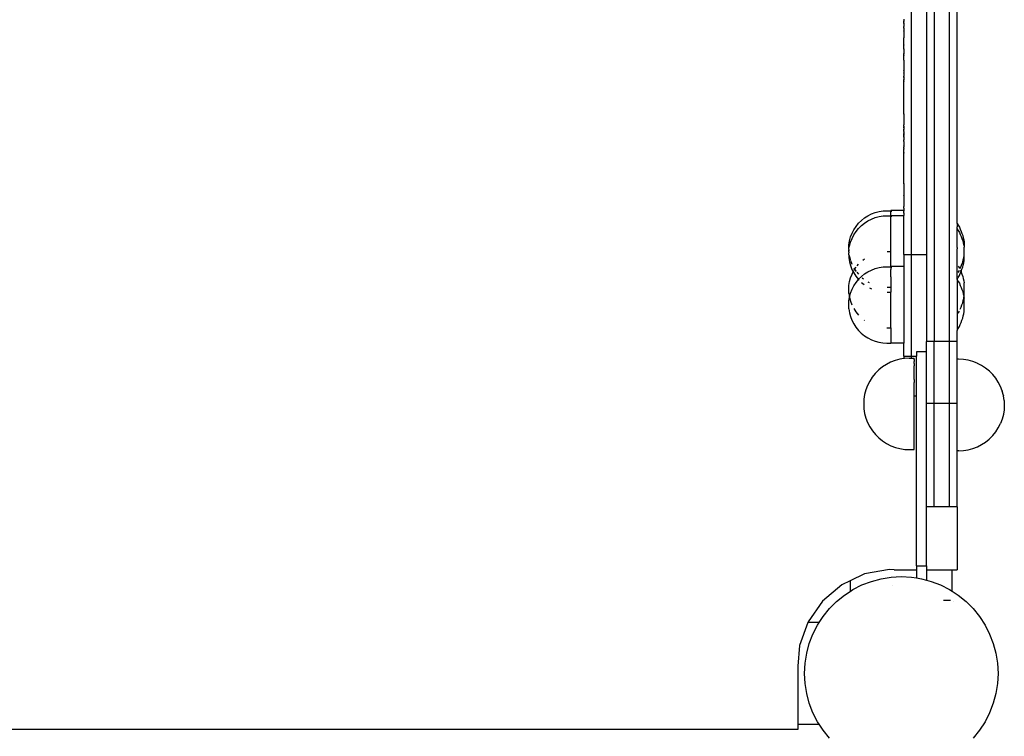
# Model space of a CAD drawing. Units: centimetres. Extents: x -2320 to 5150, y -1791 to 6814.
# Drawn here: x 1629 to 2015, y 3528 to 3810 of the extents above; entities that cross this region are included whole.
import ezdxf

# ---------------------------------------------------------------- set-up
doc = ezdxf.new("R2010")
doc.units = ezdxf.units.CM

msp = doc.modelspace()

# ---------------------------------------------------------------- linework, layer by layer
for p, q in [((1987.83, 4011.22), (1987.83, 3683.25)), ((1993.83, 3683.25), (1993.83, 4011.22)), ((1978.83, 3952.4), (1978.83, 3717.4)), ((1984.83, 3952.4), (1984.83, 3717.4)), ((1996.83, 3729.59), (1996.83, 3949.59)), ((1975.83, 3809.81), (1975.83, 3809.31)), ((1975.83, 3809.24), (1975.83, 3809.31)), ((1975.83, 3809.27), (1975.83, 3809.31)), ((1975.83, 3809.24), (1975.83, 3809.27)), ((1975.83, 3809.21), (1975.83, 3809.27)), ((1975.83, 3809.21), (1975.83, 3809.24)), ((1975.83, 3809.21), (1975.83, 3809.07)), ((1975.83, 3809.04), (1975.83, 3809.07)), ((1975.83, 3809.07), (1975.83, 3809)), ((1975.83, 3809), (1975.83, 3809.04)), ((1975.83, 3809.04), (1975.83, 3808.97)), ((1975.83, 3808.97), (1975.83, 3809)), ((1975.83, 3808.94), (1975.83, 3809)), ((1975.83, 3808.94), (1975.83, 3808.97)), ((1975.83, 3808.97), (1975.83, 3808.92)), ((1975.83, 3808.92), (1975.83, 3808.94)), ((1975.83, 3808.94), (1975.83, 3808.89)), ((1975.83, 3808.89), (1975.83, 3808.92)), ((1975.83, 3808.33), (1975.83, 3808.89)), ((1975.83, 3808.33), (1975.83, 3808.26)), ((1975.83, 3808.29), (1975.83, 3808.33)), ((1975.83, 3808.26), (1975.83, 3808.29)), ((1975.83, 3808.29), (1975.83, 3808.22)), ((1975.83, 3808.26), (1975.83, 3808.22)), ((1975.83, 3808.22), (1975.83, 3808.18)), ((1975.83, 3808.15), (1975.83, 3808.22)), ((1975.83, 3808.18), (1975.83, 3808.15)), ((1975.83, 3808.12), (1975.83, 3808.18)), ((1975.83, 3808.15), (1975.83, 3808.12)), ((1975.83, 3808.12), (1975.83, 3806.95)), ((1975.83, 3806.91), (1975.83, 3806.95)), ((1975.83, 3806.95), (1975.83, 3806.88)), ((1975.83, 3806.88), (1975.83, 3806.91)), ((1975.83, 3806.35), (1975.83, 3806.88)), ((1975.83, 3806.35), (1975.83, 3806.31)), ((1975.83, 3806.35), (1975.83, 3806.28)), ((1975.83, 3806.31), (1975.83, 3806.28)), ((1975.83, 3806.21), (1975.83, 3806.31)), ((1975.83, 3806.28), (1975.83, 3806.21)), ((1975.83, 3806.21), (1975.83, 3805.17)), ((1975.83, 3805.17), (1975.83, 3805.14)), ((1975.83, 3805.17), (1975.83, 3805.1)), ((1975.83, 3805.14), (1975.83, 3805.06)), ((1975.83, 3805.1), (1975.83, 3805.14)), ((1975.83, 3805.06), (1975.83, 3805.1)), ((1975.83, 3805.1), (1975.83, 3805.04)), ((1975.83, 3805.06), (1975.83, 3805)), ((1975.83, 3805.04), (1975.83, 3805.06)), ((1975.83, 3805.04), (1975.83, 3805)), ((1975.83, 3805), (1975.83, 3804.32)), ((1975.83, 3804.25), (1975.83, 3804.32)), ((1975.83, 3804.28), (1975.83, 3804.32)), ((1975.83, 3804.28), (1975.83, 3804.21)), ((1975.83, 3804.25), (1975.83, 3804.28)), ((1975.83, 3804.21), (1975.83, 3804.25)), ((1975.83, 3804.21), (1975.83, 3802.53)), ((1975.83, 3802.53), (1975.83, 3802.49)), ((1975.83, 3802.53), (1975.83, 3802.46)), ((1975.83, 3802.49), (1975.83, 3802.42)), ((1975.83, 3802.46), (1975.83, 3802.49)), ((1975.83, 3802.46), (1975.83, 3802.42)), ((1975.83, 3799.65), (1975.83, 3802.42)), ((1975.83, 3799.57), (1975.83, 3799.65)), ((1975.83, 3799.65), (1975.83, 3799.61)), ((1975.83, 3799.54), (1975.83, 3799.61)), ((1975.83, 3799.61), (1975.83, 3799.57)), ((1975.83, 3799.51), (1975.83, 3799.57)), ((1975.83, 3799.57), (1975.83, 3799.54)), ((1975.83, 3799.54), (1975.83, 3799.51)), ((1975.83, 3798.17), (1975.83, 3799.51)), ((1975.83, 3798.13), (1975.83, 3798.17)), ((1975.83, 3798.1), (1975.83, 3798.17)), ((1975.83, 3798.1), (1975.83, 3798.13)), ((1975.83, 3798.13), (1975.83, 3798.06)), ((1975.83, 3798.1), (1975.83, 3798.06)), ((1975.83, 3798.03), (1975.83, 3798.1)), ((1975.83, 3798.06), (1975.83, 3798.03)), ((1975.83, 3798.03), (1975.83, 3796.27)), ((1975.83, 3796.23), (1975.83, 3796.27)), ((1975.83, 3796.2), (1975.83, 3796.27)), ((1975.83, 3796.17), (1975.83, 3796.23)), ((1975.83, 3796.2), (1975.83, 3796.23)), ((1975.83, 3796.14), (1975.83, 3796.2)), ((1975.83, 3796.17), (1975.83, 3796.2)), ((1975.83, 3796.14), (1975.83, 3796.17)), ((1975.83, 3796.14), (1975.83, 3796.07)), ((1975.83, 3796.11), (1975.83, 3796.14)), ((1975.83, 3796.04), (1975.83, 3796.11)), ((1975.83, 3796.11), (1975.83, 3796.07)), ((1975.83, 3796.04), (1975.83, 3796.07)), ((1975.83, 3795.44), (1975.83, 3796.04)), ((1975.83, 3795.44), (1975.83, 3795.36)), ((1975.83, 3795.41), (1975.83, 3795.44)), ((1975.83, 3795.33), (1975.83, 3795.41)), ((1975.83, 3795.36), (1975.83, 3795.41)), ((1975.83, 3795.33), (1975.83, 3795.36)), ((1975.83, 3793.78), (1975.83, 3795.33)), ((1975.83, 3793.75), (1975.83, 3793.78)), ((1975.83, 3793.71), (1975.83, 3793.78)), ((1975.83, 3793.71), (1975.83, 3793.75)), ((1975.83, 3793.66), (1975.83, 3793.71)), ((1975.83, 3793.66), (1975.83, 3789.77)), ((1975.83, 3789.77), (1975.83, 3789.73)), ((1975.83, 3789.77), (1975.83, 3789.69)), ((1975.83, 3789.73), (1975.83, 3789.69)), ((1975.83, 3789.66), (1975.83, 3789.73)), ((1975.83, 3789.69), (1975.83, 3789.66)), ((1975.83, 3789.63), (1975.83, 3789.69)), ((1975.83, 3789.66), (1975.83, 3789.63)), ((1975.83, 3789.63), (1975.83, 3788.75)), ((1975.83, 3788.68), (1975.83, 3788.75)), ((1975.83, 3788.72), (1975.83, 3788.75)), ((1975.83, 3788.68), (1975.83, 3788.72)), ((1975.83, 3788.72), (1975.83, 3788.64)), ((1975.83, 3788.61), (1975.83, 3788.68)), ((1975.83, 3788.68), (1975.83, 3788.64)), ((1975.83, 3788.64), (1975.83, 3788.61)), ((1975.83, 3788.61), (1975.83, 3787.35)), ((1975.83, 3787.29), (1975.83, 3787.35)), ((1975.83, 3787.32), (1975.83, 3787.35)), ((1975.83, 3787.26), (1975.83, 3787.32)), ((1975.83, 3787.29), (1975.83, 3787.32)), ((1975.83, 3787.23), (1975.83, 3787.29)), ((1975.83, 3787.19), (1975.83, 3787.26)), ((1975.83, 3787.26), (1975.83, 3787.23)), ((1975.83, 3787.19), (1975.83, 3787.23)), ((1975.83, 3787.19), (1975.83, 3786.98)), ((1975.83, 3786.91), (1975.83, 3786.98)), ((1975.83, 3786.94), (1975.83, 3786.98)), ((1975.83, 3786.91), (1975.83, 3786.94)), ((1975.83, 3786.94), (1975.83, 3786.88)), ((1975.83, 3786.85), (1975.83, 3786.91)), ((1975.83, 3786.91), (1975.83, 3786.88)), ((1975.83, 3786.88), (1975.83, 3786.8)), ((1975.83, 3786.88), (1975.83, 3786.85)), ((1975.83, 3786.8), (1975.83, 3786.85)), ((1975.83, 3786.8), (1975.83, 3786.06)), ((1975.83, 3786.02), (1975.83, 3786.06)), ((1975.83, 3786.06), (1975.83, 3785.99)), ((1975.83, 3785.99), (1975.83, 3786.02)), ((1975.83, 3786.02), (1975.83, 3785.96)), ((1975.83, 3785.93), (1975.83, 3785.99)), ((1975.83, 3785.96), (1975.83, 3785.99)), ((1975.83, 3785.93), (1975.83, 3785.96)), ((1975.83, 3785.57), (1975.83, 3785.93)), ((1975.83, 3785.51), (1975.83, 3785.57)), ((1975.83, 3785.57), (1975.83, 3785.53)), ((1975.83, 3785.53), (1975.83, 3785.46)), ((1975.83, 3785.53), (1975.83, 3785.51)), ((1975.83, 3785.46), (1975.83, 3785.51)), ((1975.83, 3785.46), (1975.83, 3785.37)), ((1975.83, 3785.37), (1975.83, 3785.33)), ((1975.83, 3785.37), (1975.83, 3785.3)), ((1975.83, 3785.33), (1975.83, 3785.3)), ((1975.83, 3785.26), (1975.83, 3785.33)), ((1975.83, 3785.26), (1975.83, 3785.3)), ((1975.83, 3772.55), (1975.83, 3785.26)), ((1975.83, 3772.48), (1975.83, 3772.55)), ((1975.83, 3772.55), (1975.83, 3772.52)), ((1975.83, 3772.52), (1975.83, 3772.48)), ((1975.83, 3772.41), (1975.83, 3772.52)), ((1975.83, 3772.41), (1975.83, 3772.48)), ((1975.83, 3772.41), (1975.83, 3768.36)), ((1975.83, 3768.36), (1975.83, 3768.32)), ((1975.83, 3768.36), (1975.83, 3768.26)), ((1975.83, 3768.26), (1975.83, 3768.32)), ((1975.83, 3767.77), (1975.83, 3768.26)), ((1975.83, 3767.77), (1975.83, 3767.71)), ((1975.83, 3767.67), (1975.83, 3767.77)), ((1975.83, 3767.71), (1975.83, 3767.64)), ((1975.83, 3767.71), (1975.83, 3767.67)), ((1975.83, 3767.64), (1975.83, 3767.67)), ((1975.83, 3767.67), (1975.83, 3767.6)), ((1975.83, 3767.6), (1975.83, 3767.64)), ((1975.83, 3767.6), (1975.83, 3767.33)), ((1975.83, 3767.24), (1975.83, 3767.33)), ((1975.83, 3767.21), (1975.83, 3767.24)), ((1975.83, 3767.24), (1975.83, 3767.17)), ((1975.83, 3767.15), (1975.83, 3767.21)), ((1975.83, 3767.17), (1975.83, 3767.15)), ((1975.83, 3767.15), (1975.83, 3766.67)), ((1975.83, 3766.67), (1975.83, 3766.6)), ((1975.83, 3766.67), (1975.83, 3766.64)), ((1975.83, 3766.64), (1975.83, 3766.6)), ((1975.83, 3766.34), (1975.83, 3766.6)), ((1975.83, 3766.34), (1975.83, 3766.28)), ((1975.83, 3766.28), (1975.83, 3766.22)), ((1975.83, 3765.94), (1975.83, 3766.22)), ((1975.83, 3765.94), (1975.83, 3765.89)), ((1975.83, 3765.85), (1975.83, 3765.89)), ((1975.83, 3765.82), (1975.83, 3765.89)), ((1975.83, 3765.82), (1975.83, 3765.85)), ((1975.83, 3765.65), (1975.83, 3765.82)), ((1975.83, 3765.65), (1975.83, 3765.58)), ((1975.83, 3765.65), (1975.83, 3765.55)), ((1975.83, 3765.58), (1975.83, 3765.55)), ((1975.83, 3765.55), (1975.83, 3765.49)), ((1975.83, 3765.55), (1975.83, 3765.52)), ((1975.83, 3765.52), (1975.83, 3765.49)), ((1975.83, 3765.49), (1975.83, 3765.14)), ((1975.83, 3765.14), (1975.83, 3765.07)), ((1975.83, 3765.1), (1975.83, 3765.14)), ((1975.83, 3765.07), (1975.83, 3765.1)), ((1975.83, 3765.07), (1975.83, 3765.04)), ((1975.83, 3764.92), (1975.83, 3765.04)), ((1975.83, 3764.92), (1975.83, 3764.85)), ((1975.83, 3764.92), (1975.83, 3764.88)), ((1975.83, 3764.88), (1975.83, 3764.81)), ((1975.83, 3764.85), (1975.83, 3764.88)), ((1975.83, 3764.85), (1975.83, 3764.81)), ((1975.83, 3764.77), (1975.83, 3764.81)), ((1975.83, 3764.71), (1975.83, 3764.77)), ((1975.83, 3764.77), (1975.83, 3764.73)), ((1975.83, 3764.73), (1975.83, 3764.68)), ((1975.83, 3764.73), (1975.83, 3764.71)), ((1975.83, 3764.71), (1975.83, 3764.68)), ((1975.83, 3764.68), (1975.83, 3764.59)), ((1975.83, 3764.51), (1975.83, 3764.59)), ((1975.83, 3764.59), (1975.83, 3764.54)), ((1975.83, 3764.54), (1975.83, 3764.48)), ((1975.83, 3764.54), (1975.83, 3764.51)), ((1975.83, 3764.44), (1975.83, 3764.51)), ((1975.83, 3764.51), (1975.83, 3764.48)), ((1975.83, 3764.48), (1975.83, 3764.44)), ((1975.83, 3764.44), (1975.83, 3764.31)), ((1975.83, 3764.26), (1975.83, 3764.31)), ((1975.83, 3764.21), (1975.83, 3764.26)), ((1975.83, 3764.11), (1975.83, 3764.21)), ((1975.83, 3764.05), (1975.83, 3764.11)), ((1975.83, 3764.11), (1975.83, 3764.08)), ((1975.83, 3764.08), (1975.83, 3764.03)), ((1975.83, 3764.05), (1975.83, 3764.08)), ((1975.83, 3764), (1975.83, 3764.05)), ((1975.83, 3764.05), (1975.83, 3764.03)), ((1975.83, 3764.03), (1975.83, 3764)), ((1975.83, 3763.94), (1975.83, 3764)), ((1975.83, 3763.89), (1975.83, 3763.94)), ((1975.83, 3763.94), (1975.83, 3763.91)), ((1975.83, 3763.91), (1975.83, 3763.89)), ((1975.83, 3763.91), (1975.83, 3763.86)), ((1975.83, 3763.89), (1975.83, 3763.86)), ((1975.83, 3763.89), (1975.83, 3763.78)), ((1975.83, 3763.86), (1975.83, 3763.78)), ((1975.83, 3763.57), (1975.83, 3763.78)), ((1975.83, 3763.53), (1975.83, 3763.57)), ((1975.83, 3763.57), (1975.83, 3763.5)), ((1975.83, 3763.5), (1975.83, 3763.53)), ((1975.83, 3763.46), (1975.83, 3763.53)), ((1975.83, 3763.46), (1975.83, 3763.5)), ((1975.83, 3763.43), (1975.83, 3763.5)), ((1975.83, 3763.43), (1975.83, 3763.46)), ((1975.83, 3763.46), (1975.83, 3763.4)), ((1975.83, 3763.4), (1975.83, 3763.43)), ((1975.83, 3763.43), (1975.83, 3763.38)), ((1975.83, 3763.38), (1975.83, 3763.4)), ((1975.83, 3763.38), (1975.83, 3762.33)), ((1975.83, 3762.33), (1975.83, 3762.31)), ((1975.83, 3762.27), (1975.83, 3762.33)), ((1975.83, 3762.31), (1975.83, 3762.24)), ((1975.83, 3762.27), (1975.83, 3762.31)), ((1975.83, 3762.24), (1975.83, 3762.27)), ((1975.83, 3761.8), (1975.83, 3762.24)), ((1975.83, 3761.74), (1975.83, 3761.8)), ((1975.83, 3761.77), (1975.83, 3761.8)), ((1975.83, 3761.71), (1975.83, 3761.77)), ((1975.83, 3761.74), (1975.83, 3761.77)), ((1975.83, 3761.74), (1975.83, 3761.71)), ((1975.83, 3761.74), (1975.83, 3761.68)), ((1975.83, 3761.68), (1975.83, 3761.71)), ((1975.83, 3761.68), (1975.83, 3760.03)), ((1975.83, 3760.03), (1975.83, 3759.97)), ((1975.83, 3759.92), (1975.83, 3760.03)), ((1975.83, 3759.97), (1975.83, 3759.89)), ((1975.83, 3759.97), (1975.83, 3759.92)), ((1975.83, 3759.92), (1975.83, 3759.89)), ((1975.83, 3759.92), (1975.83, 3759.83)), ((1975.83, 3759.89), (1975.83, 3759.83)), ((1975.83, 3759.83), (1975.83, 3759.53)), ((1975.83, 3759.49), (1975.83, 3759.53)), ((1975.83, 3759.53), (1975.83, 3759.46)), ((1975.83, 3759.46), (1975.83, 3759.49)), ((1975.83, 3759.43), (1975.83, 3759.49)), ((1975.83, 3759.43), (1975.83, 3759.46)), ((1975.83, 3758.94), (1975.83, 3759.43)), ((1975.83, 3758.94), (1975.83, 3758.9)), ((1975.83, 3758.85), (1975.83, 3758.9)), ((1975.83, 3758.85), (1975.83, 3758.7)), ((1975.83, 3758.64), (1975.83, 3758.7)), ((1975.83, 3758.67), (1975.83, 3758.7)), ((1975.83, 3758.64), (1975.83, 3758.67)), ((1975.83, 3758.59), (1975.83, 3758.64)), ((1975.83, 3758.26), (1975.83, 3758.59)), ((1975.83, 3758.19), (1975.83, 3758.26)), ((1975.83, 3758.26), (1975.83, 3758.16)), ((1975.83, 3758.11), (1975.83, 3758.19)), ((1975.83, 3758.16), (1975.83, 3758.19)), ((1975.83, 3758.11), (1975.83, 3758.16)), ((1975.83, 3757.43), (1975.83, 3758.11)), ((1975.83, 3757.36), (1975.83, 3757.43)), ((1975.83, 3757.32), (1975.83, 3757.43)), ((1975.83, 3757.32), (1975.83, 3757.36)), ((1975.83, 3757.36), (1975.83, 3757.29)), ((1975.83, 3757.25), (1975.83, 3757.32)), ((1975.83, 3757.29), (1975.83, 3757.32)), ((1975.83, 3757.29), (1975.83, 3757.23)), ((1975.83, 3757.25), (1975.83, 3757.29)), ((1975.83, 3757.2), (1975.83, 3757.25)), ((1975.83, 3757.23), (1975.83, 3757.25)), ((1975.83, 3757.23), (1975.83, 3757.17)), ((1975.83, 3757.17), (1975.83, 3757.2)), ((1975.83, 3757.2), (1975.83, 3757.11)), ((1975.83, 3757.17), (1975.83, 3757.11)), ((1975.83, 3757.03), (1975.83, 3757.11)), ((1975.83, 3756.99), (1975.83, 3757.11)), ((1975.83, 3756.96), (1975.83, 3757.03)), ((1975.83, 3756.99), (1975.83, 3757.03)), ((1975.83, 3756.96), (1975.83, 3756.99)), ((1975.83, 3756.81), (1975.83, 3756.96)), ((1975.83, 3756.75), (1975.83, 3756.81)), ((1975.83, 3756.81), (1975.83, 3756.78)), ((1975.83, 3756.78), (1975.83, 3756.75)), ((1975.83, 3756.71), (1975.83, 3756.78)), ((1975.83, 3756.71), (1975.83, 3756.75)), ((1975.83, 3756.66), (1975.83, 3756.71)), ((1975.83, 3756.59), (1975.83, 3756.66)), ((1975.83, 3756.62), (1975.83, 3756.66)), ((1975.83, 3756.56), (1975.83, 3756.62)), ((1975.83, 3756.62), (1975.83, 3756.59)), ((1975.83, 3756.56), (1975.83, 3756.59)), ((1975.83, 3745.23), (1975.83, 3756.56)), ((1975.83, 3745.23), (1975.83, 3745.21)), ((1975.83, 3745.17), (1975.83, 3745.23)), ((1975.83, 3745.21), (1975.83, 3745.17)), ((1975.83, 3745.17), (1975.83, 3741.52)), ((1975.83, 3741.52), (1975.83, 3741.49)), ((1975.83, 3741.49), (1975.83, 3741.03)), ((1975.83, 3741.03), (1975.83, 3740.99)), ((1975.83, 3740.99), (1975.83, 3740.48)), ((1975.83, 3740.42), (1975.83, 3740.48)), ((1975.83, 3740.42), (1975.83, 3736.36)), ((1975.83, 3736.36), (1975.83, 3736.27)), ((1960.46, 3731.73), (1961.79, 3732.58)), ((1961.79, 3732.58), (1963.19, 3733.28)), ((1963.19, 3733.28), (1964.67, 3733.84)), ((1964.67, 3733.84), (1966.19, 3734.25)), ((1966.19, 3734.25), (1967.75, 3734.49)), ((1966.19, 3732.25), (1967.75, 3732.49)), ((1967.75, 3734.49), (1969.32, 3734.57)), ((1967.75, 3732.49), (1969.32, 3732.57)), ((1969.32, 3734.57), (1970.83, 3734.56)), ((1969.32, 3732.57), (1970.83, 3732.56)), ((1975.83, 3734.6), (1970.83, 3734.6)), ((1970.83, 3734.6), (1970.83, 3734.56)), ((1970.83, 3732.6), (1970.83, 3734.56)), ((1975.83, 3732.6), (1970.83, 3732.6)), ((1970.83, 3732.6), (1970.83, 3732.56)), ((1970.83, 3718.57), (1970.83, 3732.56)), ((1970.9, 3734.48), (1970.9, 3734.11)), ((1970.9, 3732.48), (1970.9, 3732.11)), ((1975.83, 3735.61), (1975.83, 3736.27)), ((1975.83, 3735.57), (1975.83, 3735.61)), ((1975.83, 3735.57), (1975.83, 3735.48)), ((1975.83, 3735.37), (1975.83, 3735.48)), ((1975.83, 3735.37), (1975.83, 3735.34)), ((1975.83, 3735.34), (1975.83, 3734.69)), ((1975.83, 3734.69), (1975.83, 3734.66)), ((1975.83, 3734.66), (1975.83, 3734.6)), ((1975.83, 3734.6), (1975.83, 3734.51)), ((1975.83, 3734.51), (1975.83, 3734.44)), ((1975.83, 3734.48), (1975.83, 3734.51)), ((1975.83, 3734.44), (1975.83, 3734.48)), ((1975.83, 3734.41), (1975.83, 3734.48)), ((1975.83, 3734.41), (1975.83, 3734.44)), ((1975.83, 3733.72), (1975.83, 3734.41)), ((1975.83, 3733.7), (1975.83, 3733.72)), ((1975.83, 3733.72), (1975.83, 3733.65)), ((1975.83, 3733.62), (1975.83, 3733.7)), ((1975.83, 3733.65), (1975.83, 3733.7)), ((1975.83, 3733.65), (1975.83, 3733.62)), ((1975.83, 3733.62), (1975.83, 3732.69)), ((1975.83, 3732.6), (1975.83, 3732.69)), ((1975.83, 3732.57), (1975.83, 3732.6)), ((1975.83, 3732.48), (1975.83, 3732.57)), ((1975.83, 3732.38), (1975.83, 3732.48)), ((1957.12, 3728.42), (1958.12, 3729.63)), ((1958.12, 3729.63), (1959.23, 3730.74)), ((1958.12, 3727.63), (1959.23, 3728.74)), ((1959.23, 3730.74), (1960.46, 3731.73)), ((1959.23, 3728.74), (1960.46, 3729.73)), ((1960.46, 3729.73), (1961.79, 3730.58)), ((1961.79, 3730.58), (1963.19, 3731.28)), ((1963.19, 3731.28), (1964.67, 3731.84)), ((1964.67, 3731.84), (1966.19, 3732.25)), ((1975.83, 3731.21), (1975.83, 3732.38)), ((1975.83, 3731.14), (1975.83, 3731.21)), ((1975.83, 3731.06), (1975.83, 3731.14)), ((1975.83, 3717.4), (1975.83, 3731.06)), ((1996.83, 3729.59), (1996.86, 3729.53)), ((1996.86, 3729.53), (1997.28, 3728.83)), ((1996.86, 3729.53), (1996.86, 3728.2)), ((1997.28, 3728.83), (1997.69, 3728.05)), ((1954.97, 3724.25), (1955.54, 3725.71)), ((1955.54, 3725.71), (1956.26, 3727.1)), ((1955.54, 3723.71), (1956.26, 3725.1)), ((1956.26, 3727.1), (1957.12, 3728.42)), ((1956.26, 3725.1), (1957.12, 3726.42)), ((1957.12, 3726.42), (1958.12, 3727.63)), ((1996.83, 3727.59), (1996.86, 3728.2)), ((1996.83, 3727.59), (1997.28, 3726.83)), ((1996.83, 3720.44), (1996.83, 3727.59)), ((1997.28, 3726.83), (1997.69, 3726.05)), ((1997.69, 3728.05), (1998.07, 3727.26)), ((1997.69, 3726.05), (1998.07, 3725.26)), ((1998.07, 3727.26), (1998.42, 3726.45)), ((1998.07, 3725.26), (1998.42, 3724.45)), ((1998.42, 3726.45), (1998.73, 3725.63)), ((1998.73, 3725.63), (1999, 3724.79)), ((1999, 3724.79), (1999.23, 3723.94)), ((1954.31, 3721.18), (1954.56, 3722.73)), ((1954.31, 3719.94), (1954.31, 3721.18)), ((1954.56, 3722.73), (1954.97, 3724.25)), ((1954.56, 3720.73), (1954.97, 3722.25)), ((1954.97, 3722.25), (1955.54, 3723.71)), ((1998.42, 3724.45), (1998.73, 3723.63)), ((1998.73, 3723.63), (1999, 3722.79)), ((1999, 3722.79), (1999.23, 3721.94)), ((1999.23, 3723.94), (1999.43, 3723.08)), ((1999.23, 3721.94), (1999.43, 3721.08)), ((1999.43, 3723.08), (1999.59, 3722.22)), ((1999.43, 3721.08), (1999.59, 3720.27)), ((1999.59, 3722.22), (1999.59, 3720.27)), ((1954.3, 3718.57), (1954.31, 3718.67)), ((1954.31, 3718.54), (1954.3, 3718.57)), ((1954.3, 3718.45), (1954.31, 3718.54)), ((1954.3, 3718.45), (1954.31, 3718.4)), ((1954.31, 3718.4), (1954.3, 3718.35)), ((1954.3, 3718.35), (1954.3, 3718.05)), ((1954.31, 3717.94), (1954.3, 3718.05)), ((1954.31, 3717.29), (1954.3, 3716.05)), ((1954.31, 3719.94), (1954.56, 3720.73)), ((1954.31, 3719.29), (1954.31, 3719.94)), ((1954.31, 3719.29), (1954.31, 3719.18)), ((1954.31, 3719.18), (1954.31, 3719.13)), ((1954.31, 3719.11), (1954.31, 3719.13)), ((1954.31, 3719.05), (1954.31, 3719.11)), ((1954.31, 3718.98), (1954.31, 3719.05)), ((1954.31, 3718.88), (1954.31, 3718.98)), ((1954.31, 3718.88), (1954.31, 3718.83)), ((1954.31, 3718.78), (1954.31, 3718.83)), ((1954.31, 3718.7), (1954.31, 3718.78)), ((1954.31, 3718.67), (1954.31, 3718.7)), ((1954.31, 3717.29), (1954.31, 3717.94)), ((1954.31, 3717.29), (1954.55, 3716.5)), ((1969.29, 3718.56), (1969.32, 3718.57)), ((1969.32, 3718.57), (1970.83, 3718.57)), ((1970.83, 3712.6), (1970.83, 3718.57)), ((1975.83, 3717.4), (1978.83, 3717.4)), ((1975.83, 3717.4), (1975.83, 3712.6)), ((1978.83, 3717.4), (1984.83, 3717.4)), ((1978.83, 3717.4), (1978.83, 3677.46)), ((1984.83, 3717.4), (1984.83, 3683.25)), ((1996.86, 3720.16), (1996.83, 3720.44)), ((1996.83, 3707.82), (1996.86, 3719.59)), ((1996.86, 3720.16), (1996.86, 3719.59)), ((1999.59, 3716.91), (1999.59, 3720.27)), ((1954.3, 3716.05), (1954.55, 3714.5)), ((1954.55, 3716.5), (1954.95, 3714.99)), ((1954.55, 3714.5), (1954.95, 3712.99)), ((1955.03, 3714.78), (1955.51, 3713.52)), ((1957.54, 3712.93), (1958.08, 3713.59)), ((1959.79, 3715.19), (1960.43, 3715.7)), ((1998.42, 3712.73), (1998.73, 3713.55)), ((1998.73, 3713.55), (1999, 3714.39)), ((1999, 3714.39), (1999.23, 3715.24)), ((1999, 3712.39), (1999.23, 3713.24)), ((1999.23, 3715.24), (1999.43, 3716.09)), ((1999.23, 3713.24), (1999.43, 3714.09)), ((1999.43, 3716.09), (1999.59, 3716.91)), ((1999.43, 3714.09), (1999.59, 3714.96)), ((1999.59, 3714.96), (1999.59, 3716.91)), ((1954.95, 3712.99), (1955.51, 3711.52)), ((1954.97, 3708.25), (1955.54, 3709.71)), ((1955.51, 3711.52), (1955.99, 3710.58)), ((1955.54, 3709.71), (1955.99, 3710.58)), ((1955.99, 3710.58), (1956.15, 3710.9)), ((1955.99, 3710.58), (1956.22, 3710.12)), ((1956.22, 3710.12), (1957.08, 3708.8)), ((1956.23, 3712.11), (1956.57, 3711.58)), ((1956.23, 3711.04), (1956.26, 3711.1)), ((1956.26, 3711.1), (1956.57, 3711.58)), ((1956.57, 3711.58), (1957.12, 3712.41)), ((1956.57, 3711.58), (1957.08, 3710.8)), ((1957.08, 3710.8), (1957.13, 3710.75)), ((1957.4, 3710.41), (1958.07, 3709.58)), ((1959.23, 3708.74), (1960.46, 3709.73)), ((1960.46, 3709.73), (1961.79, 3710.58)), ((1961.79, 3710.58), (1963.19, 3711.28)), ((1963.19, 3711.28), (1964.67, 3711.84)), ((1964.67, 3711.84), (1966.19, 3712.25)), ((1966.19, 3712.25), (1967.75, 3712.49)), ((1967.75, 3712.49), (1969.32, 3712.57)), ((1969.32, 3712.57), (1970.83, 3712.56)), ((1975.83, 3712.6), (1970.83, 3712.6)), ((1970.83, 3712.6), (1970.83, 3712.56)), ((1970.83, 3712.56), (1970.83, 3711.52)), ((1970.83, 3711.52), (1970.83, 3711.48)), ((1970.83, 3708.59), (1970.83, 3711.48)), ((1970.9, 3712.48), (1970.9, 3712.11)), ((1975.83, 3712.6), (1975.83, 3682.57)), ((1997.28, 3712.83), (1997.69, 3712.06)), ((1997.28, 3710.35), (1997.69, 3711.12)), ((1997.69, 3709.12), (1998.07, 3709.92)), ((1998.07, 3711.92), (1998.42, 3712.73)), ((1998.07, 3711.26), (1998.36, 3710.59)), ((1998.07, 3709.92), (1998.36, 3710.59)), ((1998.36, 3710.59), (1998.42, 3710.73)), ((1998.36, 3710.59), (1998.42, 3710.45)), ((1998.42, 3710.73), (1998.73, 3711.55)), ((1998.42, 3710.45), (1998.73, 3709.63)), ((1998.73, 3711.55), (1999, 3712.39)), ((1998.73, 3709.63), (1999, 3708.79)), ((1954.31, 3705.18), (1954.56, 3706.73)), ((1954.56, 3706.73), (1954.97, 3708.25)), ((1956.26, 3705.1), (1957.12, 3706.42)), ((1957.08, 3708.8), (1958.07, 3707.58)), ((1957.12, 3706.42), (1958.07, 3707.58)), ((1958.07, 3707.58), (1958.12, 3707.63)), ((1958.07, 3707.58), (1958.32, 3707.33)), ((1958.12, 3707.63), (1959.23, 3708.74)), ((1959.23, 3706.43), (1960.25, 3705.61)), ((1959.49, 3708.22), (1960.02, 3707.79)), ((1961.78, 3706.6), (1962.26, 3706.35)), ((1970.83, 3708.59), (1970.83, 3708.48)), ((1970.83, 3708.48), (1970.83, 3705.6)), ((1970.83, 3705.6), (1970.83, 3705.57)), ((1970.83, 3705.57), (1970.83, 3704.68)), ((1996.83, 3707.59), (1997.28, 3708.35)), ((1996.83, 3707.59), (1996.83, 3707.82)), ((1996.83, 3707.59), (1997.28, 3706.83)), ((1996.83, 3707.59), (1996.83, 3687.59)), ((1997.28, 3708.35), (1997.69, 3709.12)), ((1997.28, 3706.83), (1997.69, 3706.05)), ((1997.69, 3706.05), (1998.07, 3705.26)), ((1999, 3708.79), (1999.23, 3707.94)), ((1999.23, 3707.94), (1999.43, 3707.08)), ((1999.43, 3707.08), (1999.59, 3706.22)), ((1999.59, 3700.96), (1999.59, 3706.22)), ((1954.3, 3702.05), (1954.31, 3705.18)), ((1954.3, 3702.05), (1954.54, 3700.57)), ((1954.56, 3700.73), (1954.97, 3702.25)), ((1954.97, 3702.25), (1955.54, 3703.71)), ((1955.54, 3703.71), (1956.26, 3705.1)), ((1962.44, 3704.26), (1963.13, 3703.91)), ((1963.13, 3703.91), (1963.17, 3703.89)), ((1969.3, 3704.6), (1970.83, 3704.59)), ((1969.3, 3702.6), (1970.83, 3702.57)), ((1970.83, 3704.68), (1970.83, 3704.59)), ((1970.83, 3704.59), (1970.83, 3702.57)), ((1970.83, 3688.63), (1970.83, 3702.57)), ((1998.07, 3705.26), (1998.42, 3704.45)), ((1998.42, 3704.45), (1998.73, 3703.63)), ((1998.73, 3703.63), (1999, 3702.79)), ((1999, 3702.79), (1999.23, 3701.94)), ((1999.23, 3701.94), (1999.43, 3701.08)), ((1954.3, 3696.05), (1954.31, 3699.18)), ((1954.31, 3699.18), (1954.55, 3700.5)), ((1954.54, 3700.57), (1954.56, 3700.73)), ((1954.54, 3700.57), (1954.55, 3700.5)), ((1954.55, 3700.5), (1954.95, 3698.99)), ((1954.95, 3698.99), (1955.48, 3697.61)), ((1998.73, 3697.55), (1999, 3698.39)), ((1999, 3698.39), (1999.23, 3699.24)), ((1999.23, 3699.24), (1999.43, 3700.09)), ((1999.43, 3701.08), (1999.52, 3700.59)), ((1999.43, 3700.09), (1999.52, 3700.59)), ((1999.52, 3700.59), (1999.59, 3700.96)), ((1999.52, 3700.59), (1999.59, 3700.22)), ((1999.59, 3694.96), (1999.59, 3700.22)), ((1954.3, 3696.05), (1954.55, 3694.5)), ((1954.55, 3694.5), (1954.95, 3692.99)), ((1956.24, 3696.1), (1957.08, 3694.8)), ((1957.08, 3694.8), (1958.07, 3693.58)), ((1997.28, 3694.35), (1997.69, 3695.12)), ((1998.07, 3695.92), (1998.42, 3696.73)), ((1998.42, 3696.73), (1998.73, 3697.55)), ((1999.23, 3693.24), (1999.43, 3694.09)), ((1999.43, 3694.09), (1999.59, 3694.96)), ((1954.95, 3692.99), (1955.51, 3691.52)), ((1955.51, 3691.52), (1956.22, 3690.12)), ((1956.22, 3690.12), (1957.08, 3688.8)), ((1960.24, 3691.62), (1960.4, 3691.48)), ((1997.69, 3689.12), (1998.07, 3689.92)), ((1998.07, 3689.92), (1998.42, 3690.73)), ((1998.42, 3690.73), (1998.73, 3691.55)), ((1998.73, 3691.55), (1999, 3692.39)), ((1999, 3692.39), (1999.23, 3693.24)), ((1957.08, 3688.8), (1958.07, 3687.58)), ((1958.07, 3687.58), (1959.18, 3686.47)), ((1959.18, 3686.47), (1960.4, 3685.48)), ((1969.26, 3688.6), (1970.83, 3688.59)), ((1970.83, 3688.63), (1970.83, 3688.59)), ((1970.83, 3688.59), (1970.83, 3682.57)), ((1996.83, 3687.59), (1997.28, 3688.35)), ((1996.83, 3683.25), (1996.83, 3687.59)), ((1997.28, 3688.35), (1997.69, 3689.12)), ((1960.4, 3685.48), (1961.72, 3684.62)), ((1961.72, 3684.62), (1963.13, 3683.91)), ((1963.13, 3683.91), (1964.6, 3683.34)), ((1964.6, 3683.34), (1966.12, 3682.93)), ((1966.12, 3682.93), (1967.67, 3682.68)), ((1967.67, 3682.68), (1969.25, 3682.6)), ((1969.25, 3682.6), (1970.83, 3682.57)), ((1975.83, 3682.57), (1970.83, 3682.57)), ((1975.83, 3677.4), (1975.83, 3682.57)), ((1987.83, 3683.25), (1984.83, 3683.25)), ((1984.83, 3679.14), (1984.83, 3683.25)), ((1993.83, 3683.25), (1987.83, 3683.25)), ((1987.83, 3658.87), (1987.83, 3683.25)), ((1993.83, 3658.87), (1993.83, 3683.25)), ((1996.83, 3683.25), (1993.83, 3683.25)), ((1996.83, 3676.21), (1996.83, 3683.25)), ((1984.83, 3679.14), (1980.83, 3679.14)), ((1980.83, 3679.14), (1980.83, 3677.4)), ((1984.83, 3658.87), (1984.83, 3679.14)), ((1970.71, 3675.09), (1969.04, 3674.23)), ((1972.46, 3675.76), (1970.71, 3675.09)), ((1974.28, 3676.26), (1972.46, 3675.76)), ((1975.83, 3676.51), (1974.28, 3676.26)), ((1975.83, 3677.4), (1978.83, 3677.4)), ((1975.83, 3677.4), (1975.83, 3676.51)), ((1976.13, 3676.55), (1975.83, 3676.51)), ((1975.83, 3676.51), (1975.83, 3676.47)), ((1978.01, 3676.66), (1976.13, 3676.55)), ((1978.01, 3676.66), (1978.83, 3676.66)), ((1978.83, 3677.46), (1978.83, 3677.4)), ((1978.83, 3677.4), (1980.83, 3677.4)), ((1978.83, 3677.4), (1978.83, 3676.66)), ((1978.83, 3676.66), (1979.9, 3676.66)), ((1978.83, 3676.66), (1978.83, 3676.5)), ((1979.9, 3676.66), (1979.9, 3676.63)), ((1979.9, 3676.5), (1979.9, 3676.63)), ((1979.9, 3676.4), (1979.9, 3676.5)), ((1979.9, 3676.14), (1979.9, 3676.4)), ((1979.9, 3676.14), (1979.9, 3675.98)), ((1979.9, 3675.98), (1979.9, 3675.59)), ((1979.9, 3675.59), (1979.9, 3675.37)), ((1979.9, 3674.86), (1979.9, 3675.37)), ((1979.9, 3674.57), (1979.9, 3674.86)), ((1979.9, 3674.57), (1979.9, 3673.94)), ((1980.83, 3661.81), (1980.83, 3677.4)), ((1997.41, 3676.21), (1996.83, 3676.21)), ((1996.83, 3658.87), (1996.83, 3676.21)), ((1999.29, 3676.11), (1997.41, 3676.21)), ((2001.15, 3675.82), (1999.29, 3676.11)), ((2002.96, 3675.33), (2001.15, 3675.82)), ((2004.72, 3674.66), (2002.96, 3675.33)), ((2004.72, 3674.66), (2004.78, 3674.63)), ((2006.45, 3673.78), (2004.78, 3674.63)), ((1964.68, 3670.68), (1963.5, 3669.22)), ((1966.01, 3672.02), (1964.68, 3670.68)), ((1967.46, 3673.2), (1966.01, 3672.02)), ((1969.04, 3674.23), (1967.46, 3673.2)), ((1979.9, 3673.94), (1979.9, 3673.6)), ((1979.91, 3672.87), (1979.9, 3673.6)), ((1979.91, 3672.47), (1979.91, 3672.87)), ((1979.91, 3671.63), (1979.91, 3672.47)), ((1979.91, 3671.19), (1979.91, 3671.63)), ((1979.91, 3670.26), (1979.91, 3671.19)), ((2008.02, 3672.75), (2006.45, 3673.78)), ((2009.48, 3671.57), (2008.02, 3672.75)), ((2010.81, 3670.25), (2009.48, 3671.57)), ((1962.48, 3667.64), (1961.63, 3665.97)), ((1963.5, 3669.22), (1962.48, 3667.64)), ((1979.91, 3669.77), (1979.91, 3670.26)), ((1979.92, 3668.76), (1979.91, 3669.77)), ((1979.92, 3668.23), (1979.92, 3668.76)), ((1979.92, 3668.23), (1979.92, 3667.15)), ((1979.92, 3666.59), (1979.92, 3667.15)), ((2011.98, 3668.79), (2010.81, 3670.25)), ((2013, 3667.22), (2011.98, 3668.79)), ((2013.85, 3665.55), (2013, 3667.22)), ((1960.96, 3664.21), (1960.48, 3662.4)), ((1961.63, 3665.97), (1960.96, 3664.21)), ((1979.93, 3665.44), (1979.92, 3666.59)), ((1979.93, 3664.86), (1979.93, 3665.44)), ((1979.93, 3663.18), (1979.93, 3664.86)), ((1979.93, 3663.06), (1979.93, 3663.18)), ((1979.93, 3661.83), (1979.93, 3663.06)), ((2014.52, 3663.8), (2013.85, 3665.55)), ((2014.52, 3663.8), (2014.54, 3663.73)), ((2015.02, 3661.94), (2014.54, 3663.73)), ((1960.48, 3662.4), (1960.19, 3660.54)), ((1960.19, 3660.51), (1960.2, 3656.79)), ((1979.93, 3661.83), (1980.83, 3661.81)), ((1979.94, 3661.21), (1979.93, 3661.83)), ((1979.94, 3659.97), (1979.94, 3661.21)), ((1979.94, 3659.34), (1979.94, 3659.97)), ((1979.94, 3658.09), (1979.94, 3659.34)), ((1980.83, 3595.14), (1980.83, 3661.81)), ((2015.02, 3661.94), (2015.03, 3661.85)), ((2015.3, 3660.07), (2015.03, 3661.85)), ((2015.3, 3660.07), (2015.31, 3660)), ((2015.31, 3660), (2015.32, 3659.92)), ((2015.32, 3659.92), (2015.32, 3659.82)), ((2015.32, 3659.82), (2015.33, 3659.7)), ((2015.33, 3659.7), (2015.34, 3659.56)), ((2015.34, 3659.56), (2015.34, 3659.42)), ((2015.34, 3659.42), (2015.34, 3659.26)), ((2015.34, 3659.26), (2015.35, 3659.08)), ((2015.35, 3659.08), (2015.35, 3658.9)), ((1960.2, 3656.79), (1960.5, 3654.93)), ((1979.95, 3657.46), (1979.94, 3658.09)), ((1979.95, 3656.22), (1979.95, 3657.46)), ((1979.95, 3655.6), (1979.95, 3656.22)), ((1979.95, 3654.37), (1979.95, 3655.6)), ((1987.83, 3658.87), (1984.83, 3658.87)), ((1984.83, 3618.23), (1984.83, 3658.87)), ((1993.83, 3658.87), (1987.83, 3658.87)), ((1987.83, 3618.23), (1987.83, 3658.87)), ((1996.83, 3658.87), (1993.83, 3658.87)), ((1993.83, 3618.23), (1993.83, 3658.87)), ((1996.83, 3640.31), (1996.83, 3658.87)), ((2015.3, 3656.44), (2015.03, 3654.64)), ((2015.31, 3656.5), (2015.3, 3656.44)), ((2015.32, 3656.57), (2015.31, 3656.5)), ((2015.33, 3656.78), (2015.32, 3656.67)), ((2015.32, 3656.67), (2015.32, 3656.57)), ((2015.34, 3657.05), (2015.33, 3656.91)), ((2015.33, 3656.91), (2015.33, 3656.78)), ((2015.35, 3657.38), (2015.34, 3657.21)), ((2015.34, 3657.21), (2015.34, 3657.05)), ((2015.35, 3658.9), (2015.35, 3658.71)), ((2015.35, 3658.71), (2015.35, 3658.52)), ((2015.35, 3658.52), (2015.36, 3658.33)), ((2015.36, 3658.13), (2015.35, 3657.93)), ((2015.35, 3657.93), (2015.35, 3657.74)), ((2015.35, 3657.74), (2015.35, 3657.56)), ((2015.35, 3657.56), (2015.35, 3657.38)), ((2015.36, 3658.33), (2015.36, 3658.13)), ((1960.5, 3654.93), (1960.99, 3653.12)), ((1960.99, 3653.12), (1961.67, 3651.37)), ((1961.67, 3651.37), (1962.53, 3649.7)), ((1979.96, 3653.76), (1979.95, 3654.37)), ((1979.96, 3652.57), (1979.96, 3653.76)), ((1979.96, 3651.99), (1979.96, 3652.57)), ((1979.96, 3650.84), (1979.96, 3651.99)), ((2014.53, 3652.77), (2013.87, 3651.03)), ((2015.01, 3654.56), (2014.53, 3652.77)), ((2015.03, 3654.64), (2015.01, 3654.56)), ((1962.53, 3649.7), (1963.56, 3648.12)), ((1963.56, 3648.12), (1964.74, 3646.67)), ((1979.96, 3650.28), (1979.96, 3650.84)), ((1979.97, 3649.2), (1979.96, 3650.28)), ((1979.97, 3648.67), (1979.97, 3649.2)), ((1979.97, 3647.66), (1979.97, 3648.67)), ((1979.97, 3647.17), (1979.97, 3647.66)), ((2010.79, 3646.25), (2011.97, 3647.71)), ((2011.97, 3647.71), (2012.99, 3649.29)), ((2012.99, 3649.29), (2013.84, 3650.96)), ((2013.87, 3651.03), (2013.84, 3650.96)), ((1964.74, 3646.67), (1966.08, 3645.34)), ((1966.08, 3645.34), (1967.54, 3644.16)), ((1967.54, 3644.16), (1969.12, 3643.14)), ((1979.98, 3646.24), (1979.97, 3647.17)), ((1979.98, 3645.8), (1979.98, 3646.24)), ((1979.98, 3644.96), (1979.98, 3645.8)), ((1979.98, 3644.56), (1979.98, 3644.96)), ((1979.98, 3643.83), (1979.98, 3644.56)), ((1979.98, 3643.48), (1979.98, 3643.83)), ((1979.98, 3642.86), (1979.98, 3643.48)), ((2006.43, 3642.72), (2008, 3643.74)), ((2008, 3643.74), (2009.46, 3644.92)), ((2009.46, 3644.92), (2010.79, 3646.25)), ((1969.12, 3643.14), (1970.8, 3642.29)), ((1970.8, 3642.29), (1972.55, 3641.63)), ((1972.55, 3641.63), (1974.37, 3641.14)), ((1974.37, 3641.14), (1976.23, 3640.86)), ((1976.23, 3640.86), (1978.1, 3640.76)), ((1978.1, 3640.76), (1979.99, 3640.77)), ((1979.98, 3642.57), (1979.98, 3642.86)), ((1979.99, 3642.06), (1979.98, 3642.57)), ((1979.99, 3641.84), (1979.99, 3642.06)), ((1979.99, 3641.45), (1979.99, 3641.84)), ((1979.99, 3641.29), (1979.99, 3641.45)), ((1979.99, 3641.03), (1979.99, 3641.29)), ((1979.99, 3640.93), (1979.99, 3641.03)), ((1979.99, 3640.8), (1979.99, 3640.93)), ((1979.99, 3640.77), (1979.99, 3640.8)), ((1997.46, 3640.31), (1996.83, 3640.31)), ((1996.83, 3618.23), (1996.83, 3640.31)), ((1997.46, 3640.31), (1999.34, 3640.41)), ((1999.34, 3640.41), (2001.19, 3640.71)), ((2001.19, 3640.71), (2003.01, 3641.19)), ((2003.01, 3641.19), (2004.76, 3641.87)), ((2004.76, 3641.87), (2006.43, 3642.72)), ((1987.83, 3618.23), (1984.83, 3618.23)), ((1984.83, 3595.14), (1984.83, 3618.23)), ((1993.83, 3618.23), (1987.83, 3618.23)), ((1996.83, 3618.23), (1993.83, 3618.23)), ((1996.83, 3618.23), (1996.83, 3593.55)), ((1970.22, 3593.7), (1960.46, 3591.94)), ((1972.03, 3593.55), (1970.22, 3593.7)), ((1972.03, 3593.55), (1980.83, 3593.55)), ((1980.83, 3595.14), (1984.83, 3595.14)), ((1980.83, 3595.14), (1980.83, 3593.55)), ((1980.83, 3593.55), (1980.83, 3590.37)), ((1984.83, 3595.14), (1984.83, 3593.55)), ((1984.83, 3593.55), (1984.83, 3589.51)), ((1984.83, 3593.55), (1994.83, 3593.55)), ((1994.83, 3585.18), (1994.83, 3593.55)), ((1994.83, 3593.55), (1996.83, 3593.55)), ((1960.46, 3591.94), (1954.83, 3589.28)), ((1963.14, 3589.03), (1966.99, 3590.06)), ((1966.99, 3590.06), (1970.92, 3590.68)), ((1970.92, 3590.68), (1974.89, 3590.89)), ((1974.89, 3590.89), (1978.86, 3590.68)), ((1978.86, 3590.68), (1980.83, 3590.37)), ((1980.83, 3590.37), (1982.79, 3590.06)), ((1982.79, 3590.06), (1984.83, 3589.51)), ((1984.83, 3589.51), (1986.63, 3589.03)), ((1951.48, 3587.71), (1943.91, 3581.3)), ((1954.83, 3589.28), (1951.48, 3587.71)), ((1954.83, 3589.28), (1954.83, 3585.11)), ((1954.83, 3585.11), (1955.89, 3585.8)), ((1955.89, 3585.8), (1959.43, 3587.6)), ((1959.43, 3587.6), (1963.14, 3589.03)), ((1971.29, 3587.41), (1971.26, 3587.41)), ((1986.63, 3589.03), (1990.34, 3587.6)), ((1990.34, 3587.6), (1993.89, 3585.8)), ((1993.89, 3585.8), (1994.83, 3585.18)), ((1949.46, 3581.13), (1952.55, 3583.63)), ((1952.55, 3583.63), (1954.83, 3585.11)), ((1991.52, 3581.7), (1994.17, 3581.7)), ((1994.83, 3585.18), (1997.22, 3583.63)), ((1997.22, 3583.63), (2000.31, 3581.13)), ((1943.91, 3581.3), (1938.25, 3573.15)), ((1944.14, 3575.22), (1946.65, 3578.31)), ((1946.65, 3578.31), (1949.46, 3581.13)), ((1995.29, 3580.97), (1995.27, 3580.99)), ((2000.31, 3581.13), (2003.13, 3578.31)), ((2003.13, 3578.31), (2005.63, 3575.22)), ((1942.64, 3572.91), (1944.14, 3575.22)), ((2005.63, 3575.22), (2007.8, 3571.89)), ((1938.17, 3572.91), (1934.9, 3563.82)), ((1938.25, 3573.15), (1938.17, 3572.91)), ((1942.64, 3572.91), (1938.17, 3572.91)), ((1940.17, 3568.34), (1941.98, 3571.89)), ((1941.98, 3571.89), (1942.64, 3572.91)), ((2007.8, 3571.89), (2009.6, 3568.34)), ((1938.75, 3564.63), (1940.17, 3568.34)), ((2009.6, 3568.34), (2011.03, 3564.63)), ((1934.9, 3563.82), (1934.22, 3555.74)), ((1937.72, 3560.79), (1938.75, 3564.63)), ((2011.03, 3564.63), (2012.06, 3560.79)), ((1937.1, 3556.86), (1937.72, 3560.79)), ((2012.06, 3560.79), (2012.68, 3556.86)), ((1934.22, 3555.74), (1934.22, 3532.91)), ((1936.89, 3552.89), (1937.1, 3556.86)), ((2012.68, 3556.86), (2012.89, 3552.89)), ((1937.1, 3548.92), (1936.89, 3552.89)), ((2012.89, 3552.89), (2012.68, 3548.92)), ((1937.72, 3544.99), (1937.1, 3548.92)), ((2012.68, 3548.92), (2012.06, 3544.99)), ((1938.75, 3541.15), (1937.72, 3544.99)), ((2012.06, 3544.99), (2011.03, 3541.15)), ((1940.17, 3537.43), (1938.75, 3541.15)), ((2011.03, 3541.15), (2009.6, 3537.43)), ((1941.98, 3533.89), (1940.17, 3537.43)), ((2009.6, 3537.43), (2007.8, 3533.89)), ((1934.22, 3532.91), (1942.61, 3532.91)), ((1934.22, 3532.91), (1934.22, 3530.9)), ((1942.61, 3532.91), (1941.98, 3533.89)), ((1944.14, 3530.55), (1942.61, 3532.91)), ((2007.8, 3533.89), (2005.63, 3530.55)), ((1934.22, 3530.9), (1429.48, 3530.9)), ((1946.65, 3527.46), (1944.14, 3530.55)), ((2005.63, 3530.55), (2003.13, 3527.46))]:
    msp.add_line(p, q)

doc.saveas('drawing.dxf')
